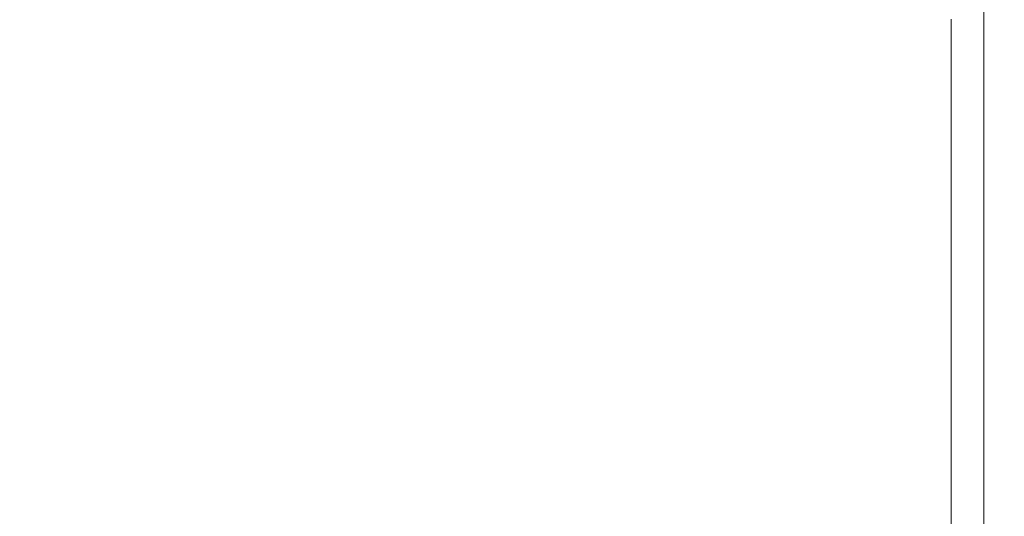
# Model space of a CAD drawing. Extents: x -791 to 1009, y -717 to 83.
# Drawn here: x 990 to 1009, y -646 to -637 of the extents above; entities that cross this region are included whole.
import ezdxf

# ---------------------------------------------------------------- set-up
doc = ezdxf.new("R2010")
doc.units = 0
doc.header["$LTSCALE"] = 500
doc.header["$MEASUREMENT"] = 0
doc.layers.add('BESCO_AKRYL', color=7, linetype='Continuous')

msp = doc.modelspace()

# ---------------------------------------------------------------- linework, layer by layer
at = {"layer": 'BESCO_AKRYL', "lineweight": 0}
for points, invisible_edges in [([(995.673, -637.004, 570.143), (989.615, -634.778, 570.112), (989.615, -634.036, 570.112), (995.673, -636.257, 570.143)], 15), ([(989.615, -637.071, 570.112), (983.153, -634.676, 570.112), (983.153, -634.141, 570.112), (989.615, -636.531, 570.112)], 13), ([(995.673, -634.418, 570.143), (1000.922, -636.329, 570.239), (1000.922, -637.29, 570.239), (995.673, -635.373, 570.143)], 15), ([(1000.922, -635.363, 570.239), (1000.922, -634.458, 570.239), (1004.961, -635.917, 570.427), (1004.961, -636.828, 570.427)], 15), ([(989.615, -637.644, 570.112), (983.153, -635.244, 570.112), (983.153, -634.676, 570.112), (989.615, -637.071, 570.112)], 13), ([(995.673, -637.65, 570.143), (989.615, -635.419, 570.112), (989.615, -634.778, 570.112), (995.673, -637.004, 570.143)], 15), ([(989.615, -637.644, 570.112), (989.615, -638.284, 570.112), (983.153, -635.879, 570.112), (983.153, -635.244, 570.112)], 11), ([(1007.384, -636.008, 570.742), (1007.384, -636.793, 570.742), (1004.961, -635.917, 570.427), (1004.961, -635.135, 570.427)], 15), ([(995.673, -637.65, 570.143), (995.673, -638.228, 570.143), (989.615, -635.992, 570.112), (989.615, -635.419, 570.112)], 15), ([(995.673, -635.373, 570.143), (1000.922, -637.29, 570.239), (1000.922, -638.181, 570.239), (995.673, -636.257, 570.143)], 15), ([(1000.922, -636.329, 570.239), (1000.922, -635.363, 570.239), (1004.961, -636.828, 570.427), (1004.961, -637.799, 570.427)], 15), ([(989.615, -638.284, 570.112), (989.615, -639.026, 570.112), (983.153, -636.614, 570.112), (983.153, -635.879, 570.112)], 11), ([(995.673, -638.228, 570.143), (995.673, -638.772, 570.143), (989.615, -636.531, 570.112), (989.615, -635.992, 570.112)], 15), ([(1007.384, -637.706, 570.742), (1004.961, -636.828, 570.427), (1004.961, -635.917, 570.427), (1007.384, -636.793, 570.742)], 15), ([(1008.596, -636.445, 571.541), (1008.596, -637.231, 571.541), (1007.384, -636.793, 570.742), (1007.384, -636.008, 570.742)], 15), ([(995.673, -637.004, 570.143), (995.673, -636.257, 570.143), (1000.922, -638.181, 570.239), (1000.922, -638.934, 570.239)], 15), ([(1000.922, -636.329, 570.239), (1004.961, -637.799, 570.427), (1004.961, -638.766, 570.427), (1000.922, -637.29, 570.239)], 15), ([(1008.596, -636.445, 571.541), (1009, -636.59, 573.187), (1009, -637.377, 573.187), (1008.596, -637.231, 571.541)], 7), ([(989.615, -639.903, 570.112), (983.153, -637.483, 570.112), (983.153, -636.614, 570.112), (989.615, -639.026, 570.112)], 13), ([(993.583, -636.59, 584.747), (985.184, -636.59, 584.487), (984.956, -637.377, 584.487), (993.492, -637.377, 584.747)], 15), ([(995.673, -639.316, 570.143), (989.615, -637.071, 570.112), (989.615, -636.531, 570.112), (995.673, -638.772, 570.143)], 15), ([(999.624, -636.59, 584.802), (993.583, -636.59, 584.747), (993.492, -637.377, 584.747), (999.601, -637.377, 584.802)], 15), ([(999.624, -636.59, 584.802), (999.601, -637.377, 584.802), (1003.74, -637.377, 584.593), (1003.74, -636.59, 584.593)], 15), ([(1003.74, -636.59, 584.593), (1003.74, -637.377, 584.593), (1006.369, -637.377, 584.067), (1006.369, -636.59, 584.067)], 15), ([(1007.948, -636.59, 583.168), (1006.369, -636.59, 584.067), (1006.369, -637.377, 584.067), (1007.948, -637.377, 583.168)], 15), ([(1008.737, -636.59, 581.658), (1007.948, -636.59, 583.168), (1007.948, -637.377, 583.168), (1008.737, -637.377, 581.658)], 13), ([(1008.737, -636.59, 581.658), (1008.737, -637.377, 581.658), (1009, -637.377, 579.3), (1009, -636.59, 579.3)], 15), ([(1009, -636.59, 573.187), (1009, -636.59, 579.3), (1009, -637.377, 579.3), (1009, -637.377, 573.187)], 15), ([(1007.384, -638.681, 570.742), (1004.961, -637.799, 570.427), (1004.961, -636.828, 570.427), (1007.384, -637.706, 570.742)], 15), ([(1008.596, -638.146, 571.541), (1007.384, -637.706, 570.742), (1007.384, -636.793, 570.742), (1008.596, -637.231, 571.541)], 7), ([(995.673, -637.65, 570.143), (995.673, -637.004, 570.143), (1000.922, -638.934, 570.239), (1000.922, -639.584, 570.239)], 15), ([(995.673, -639.894, 570.143), (989.615, -637.644, 570.112), (989.615, -637.071, 570.112), (995.673, -639.316, 570.143)], 15), ([(1008.596, -638.146, 571.541), (1008.596, -637.231, 571.541), (1009, -637.377, 573.187), (1009, -638.292, 573.187)], 15), ([(993.378, -638.292, 584.747), (993.492, -637.377, 584.747), (984.956, -637.377, 584.487), (984.672, -638.292, 584.487)], 15), ([(999.572, -638.292, 584.802), (999.601, -637.377, 584.802), (993.492, -637.377, 584.747), (993.378, -638.292, 584.747)], 15), ([(999.572, -638.292, 584.802), (1003.74, -638.292, 584.593), (1003.74, -637.377, 584.593), (999.601, -637.377, 584.802)], 15), ([(1000.922, -637.29, 570.239), (1004.961, -638.766, 570.427), (1004.961, -639.661, 570.427), (1000.922, -638.181, 570.239)], 15), ([(1003.74, -638.292, 584.593), (1006.369, -638.292, 584.067), (1006.369, -637.377, 584.067), (1003.74, -637.377, 584.593)], 15), ([(1007.948, -638.292, 583.168), (1007.948, -637.377, 583.168), (1006.369, -637.377, 584.067), (1006.369, -638.292, 584.067)], 15), ([(1008.737, -638.292, 581.658), (1008.737, -637.377, 581.658), (1007.948, -637.377, 583.168), (1007.948, -638.292, 583.168)], 11), ([(1008.737, -638.292, 581.658), (1009, -638.292, 579.3), (1009, -637.377, 579.3), (1008.737, -637.377, 581.658)], 15), ([(1009, -638.292, 573.187), (1009, -637.377, 573.187), (1009, -637.377, 579.3), (1009, -638.292, 579.3)], 15), ([(989.615, -641.777, 570.112), (983.153, -639.34, 570.112), (983.153, -637.483, 570.112), (989.615, -639.903, 570.112)], 13), ([(995.673, -639.894, 570.143), (995.673, -640.54, 570.143), (989.615, -638.284, 570.112), (989.615, -637.644, 570.112)], 15), ([(995.673, -637.65, 570.143), (1000.922, -639.584, 570.239), (1000.922, -640.166, 570.239), (995.673, -638.228, 570.143)], 15), ([(1007.384, -638.681, 570.742), (1007.384, -639.651, 570.742), (1004.961, -638.766, 570.427), (1004.961, -637.799, 570.427)], 15), ([(1008.596, -639.122, 571.541), (1007.384, -638.681, 570.742), (1007.384, -637.706, 570.742), (1008.596, -638.146, 571.541)], 7), ([(1000.922, -638.934, 570.239), (1000.922, -638.181, 570.239), (1004.961, -639.661, 570.427), (1004.961, -640.418, 570.427)], 15), ([(1008.596, -639.122, 571.541), (1008.596, -638.146, 571.541), (1009, -638.292, 573.187), (1009, -639.269, 573.187)], 15), ([(993.252, -639.269, 584.749), (993.378, -638.292, 584.747), (984.672, -638.292, 584.487), (984.357, -639.269, 584.491)], 15), ([(995.673, -640.54, 570.143), (995.673, -641.288, 570.143), (989.615, -639.026, 570.112), (989.615, -638.284, 570.112)], 15), ([(999.541, -639.269, 584.802), (999.572, -638.292, 584.802), (993.378, -638.292, 584.747), (993.252, -639.269, 584.749)], 15), ([(995.673, -638.228, 570.143), (1000.922, -640.166, 570.239), (1000.922, -640.714, 570.239), (995.673, -638.772, 570.143)], 15), ([(999.541, -639.269, 584.802), (1003.74, -639.269, 584.594), (1003.74, -638.292, 584.593), (999.572, -638.292, 584.802)], 15), ([(1003.74, -639.269, 584.594), (1006.369, -639.269, 584.068), (1006.369, -638.292, 584.067), (1003.74, -638.292, 584.593)], 15), ([(1007.948, -639.269, 583.168), (1007.948, -638.292, 583.168), (1006.369, -638.292, 584.067), (1006.369, -639.269, 584.068)], 15), ([(1008.737, -639.269, 581.658), (1008.737, -638.292, 581.658), (1007.948, -638.292, 583.168), (1007.948, -639.269, 583.168)], 11), ([(1008.737, -639.269, 581.658), (1009, -639.269, 579.3), (1009, -638.292, 579.3), (1008.737, -638.292, 581.658)], 15), ([(1009, -639.269, 573.187), (1009, -638.292, 573.187), (1009, -638.292, 579.3), (1009, -639.269, 579.3)], 15), ([(995.673, -639.316, 570.143), (995.673, -638.772, 570.143), (1000.922, -640.714, 570.239), (1000.922, -641.262, 570.239)], 15), ([(1007.384, -639.651, 570.742), (1007.384, -640.549, 570.742), (1004.961, -639.661, 570.427), (1004.961, -638.766, 570.427)], 15), ([(1008.596, -639.122, 571.541), (1008.596, -640.093, 571.541), (1007.384, -639.651, 570.742), (1007.384, -638.681, 570.742)], 14), ([(1000.922, -639.584, 570.239), (1000.922, -638.934, 570.239), (1004.961, -640.418, 570.427), (1004.961, -641.072, 570.427)], 15), ([(995.673, -642.172, 570.143), (989.615, -639.903, 570.112), (989.615, -639.026, 570.112), (995.673, -641.288, 570.143)], 15), ([(1008.596, -639.122, 571.541), (1009, -639.269, 573.187), (1009, -640.241, 573.187), (1008.596, -640.093, 571.541)], 15), ([(989.615, -641.777, 570.112), (989.615, -645.511, 570.112), (983.153, -643.041, 570.112), (983.153, -639.34, 570.112)], 11), ([(993.252, -639.269, 584.749), (984.357, -639.269, 584.491), (984.038, -640.241, 584.503), (993.124, -640.241, 584.755)], 15), ([(999.541, -639.269, 584.802), (993.252, -639.269, 584.749), (993.124, -640.241, 584.755), (999.509, -640.241, 584.805)], 15), ([(995.673, -639.894, 570.143), (995.673, -639.316, 570.143), (1000.922, -641.262, 570.239), (1000.922, -641.844, 570.239)], 15), ([(999.541, -639.269, 584.802), (999.509, -640.241, 584.805), (1003.74, -640.241, 584.594), (1003.74, -639.269, 584.594)], 15), ([(1003.74, -639.269, 584.594), (1003.74, -640.241, 584.594), (1006.369, -640.241, 584.068), (1006.369, -639.269, 584.068)], 15), ([(1007.948, -639.269, 583.168), (1006.369, -639.269, 584.068), (1006.369, -640.241, 584.068), (1007.948, -640.241, 583.169)], 15), ([(1008.737, -639.269, 581.658), (1007.948, -639.269, 583.168), (1007.948, -640.241, 583.169), (1008.737, -640.241, 581.658)], 13), ([(1008.737, -639.269, 581.658), (1008.737, -640.241, 581.658), (1009, -640.241, 579.3), (1009, -639.269, 579.3)], 15), ([(1009, -639.269, 573.187), (1009, -639.269, 579.3), (1009, -640.241, 579.3), (1009, -640.241, 573.187)], 15), ([(1000.922, -639.584, 570.239), (1004.961, -641.072, 570.427), (1004.961, -641.657, 570.427), (1000.922, -640.166, 570.239)], 15), ([(1007.384, -641.309, 570.742), (1004.961, -640.418, 570.427), (1004.961, -639.661, 570.427), (1007.384, -640.549, 570.742)], 15), ([(1008.596, -640.093, 571.541), (1008.596, -640.993, 571.541), (1007.384, -640.549, 570.742), (1007.384, -639.651, 570.742)], 14), ([(995.673, -644.061, 570.143), (989.615, -641.777, 570.112), (989.615, -639.903, 570.112), (995.673, -642.172, 570.143)], 15), ([(995.673, -639.894, 570.143), (1000.922, -641.844, 570.239), (1000.922, -642.495, 570.239), (995.673, -640.54, 570.143)], 15), ([(1008.596, -640.093, 571.541), (1009, -640.241, 573.187), (1009, -641.141, 573.187), (1008.596, -640.993, 571.541)], 15), ([(993.124, -640.241, 584.755), (984.038, -640.241, 584.503), (983.737, -641.141, 584.527), (993.004, -641.141, 584.768)], 15), ([(999.509, -640.241, 584.805), (993.124, -640.241, 584.755), (993.004, -641.141, 584.768), (999.479, -641.141, 584.81)], 15), ([(999.509, -640.241, 584.805), (999.479, -641.141, 584.81), (1003.74, -641.141, 584.596), (1003.74, -640.241, 584.594)], 15), ([(1000.922, -640.166, 570.239), (1004.961, -641.657, 570.427), (1004.961, -642.208, 570.427), (1000.922, -640.714, 570.239)], 15), ([(1003.74, -640.241, 584.594), (1003.74, -641.141, 584.596), (1006.369, -641.141, 584.069), (1006.369, -640.241, 584.068)], 15), ([(1007.948, -640.241, 583.169), (1006.369, -640.241, 584.068), (1006.369, -641.141, 584.069), (1007.948, -641.141, 583.169)], 15), ([(1008.737, -640.241, 581.658), (1007.948, -640.241, 583.169), (1007.948, -641.141, 583.169), (1008.737, -641.141, 581.659)], 13), ([(1008.737, -640.241, 581.658), (1008.737, -641.141, 581.659), (1009, -641.141, 579.3), (1009, -640.241, 579.3)], 15), ([(1009, -640.241, 573.187), (1009, -640.241, 579.3), (1009, -641.141, 579.3), (1009, -641.141, 573.187)], 15), ([(995.673, -640.54, 570.143), (1000.922, -642.495, 570.239), (1000.922, -643.248, 570.239), (995.673, -641.288, 570.143)], 15), ([(1007.384, -641.965, 570.742), (1004.961, -641.072, 570.427), (1004.961, -640.418, 570.427), (1007.384, -641.309, 570.742)], 15), ([(1000.922, -641.262, 570.239), (1000.922, -640.714, 570.239), (1004.961, -642.208, 570.427), (1004.961, -642.759, 570.427)], 15), ([(1008.596, -641.754, 571.541), (1007.384, -641.309, 570.742), (1007.384, -640.549, 570.742), (1008.596, -640.993, 571.541)], 7), ([(1007.384, -641.965, 570.742), (1007.384, -642.552, 570.742), (1004.961, -641.657, 570.427), (1004.961, -641.072, 570.427)], 15), ([(1008.596, -641.754, 571.541), (1008.596, -640.993, 571.541), (1009, -641.141, 573.187), (1009, -641.902, 573.187)], 15), ([(992.902, -641.902, 584.787), (993.004, -641.141, 584.768), (983.737, -641.141, 584.527), (983.482, -641.902, 584.567)], 15), ([(999.453, -641.902, 584.818), (999.479, -641.141, 584.81), (993.004, -641.141, 584.768), (992.902, -641.902, 584.787)], 15), ([(995.673, -642.172, 570.143), (995.673, -641.288, 570.143), (1000.922, -643.248, 570.239), (1000.922, -644.138, 570.239)], 15), ([(999.453, -641.902, 584.818), (1003.74, -641.902, 584.6), (1003.74, -641.141, 584.596), (999.479, -641.141, 584.81)], 15), ([(1000.922, -641.844, 570.239), (1000.922, -641.262, 570.239), (1004.961, -642.759, 570.427), (1004.961, -643.344, 570.427)], 15), ([(1003.74, -641.902, 584.6), (1006.369, -641.902, 584.071), (1006.369, -641.141, 584.069), (1003.74, -641.141, 584.596)], 15), ([(1007.948, -641.902, 583.17), (1007.948, -641.141, 583.169), (1006.369, -641.141, 584.069), (1006.369, -641.902, 584.071)], 15), ([(1008.596, -642.411, 571.541), (1007.384, -641.965, 570.742), (1007.384, -641.309, 570.742), (1008.596, -641.754, 571.541)], 7), ([(1008.737, -641.902, 581.659), (1008.737, -641.141, 581.659), (1007.948, -641.141, 583.169), (1007.948, -641.902, 583.17)], 11), ([(1008.737, -641.902, 581.659), (1009, -641.902, 579.3), (1009, -641.141, 579.3), (1008.737, -641.141, 581.659)], 15), ([(1009, -641.902, 573.187), (1009, -641.141, 573.187), (1009, -641.141, 579.3), (1009, -641.902, 579.3)], 15), ([(1007.384, -642.552, 570.742), (1007.384, -643.104, 570.742), (1004.961, -642.208, 570.427), (1004.961, -641.657, 570.427)], 15), ([(992.813, -642.56, 584.812), (992.902, -641.902, 584.787), (983.482, -641.902, 584.567), (983.259, -642.56, 584.619)], 15), ([(995.673, -644.061, 570.143), (995.673, -647.826, 570.143), (989.615, -645.511, 570.112), (989.615, -641.777, 570.112)], 15), ([(999.431, -642.56, 584.83), (999.453, -641.902, 584.818), (992.902, -641.902, 584.787), (992.813, -642.56, 584.812)], 15), ([(999.431, -642.56, 584.83), (1003.74, -642.56, 584.604), (1003.74, -641.902, 584.6), (999.453, -641.902, 584.818)], 15), ([(1000.922, -641.844, 570.239), (1004.961, -643.344, 570.427), (1004.961, -643.998, 570.427), (1000.922, -642.495, 570.239)], 15), ([(1003.74, -642.56, 584.604), (1006.369, -642.56, 584.073), (1006.369, -641.902, 584.071), (1003.74, -641.902, 584.6)], 15), ([(1007.948, -642.56, 583.171), (1007.948, -641.902, 583.17), (1006.369, -641.902, 584.071), (1006.369, -642.56, 584.073)], 15), ([(1008.737, -642.56, 581.659), (1008.737, -641.902, 581.659), (1007.948, -641.902, 583.17), (1007.948, -642.56, 583.171)], 11), ([(1008.596, -642.411, 571.541), (1008.596, -641.754, 571.541), (1009, -641.902, 573.187), (1009, -642.56, 573.187)], 15), ([(1008.737, -642.56, 581.659), (1009, -642.56, 579.3), (1009, -641.902, 579.3), (1008.737, -641.902, 581.659)], 15), ([(1009, -642.56, 573.187), (1009, -641.902, 573.187), (1009, -641.902, 579.3), (1009, -642.56, 579.3)], 15), ([(1008.596, -642.411, 571.541), (1008.596, -642.999, 571.541), (1007.384, -642.552, 570.742), (1007.384, -641.965, 570.742)], 14), ([(995.673, -644.061, 570.143), (995.673, -642.172, 570.143), (1000.922, -644.138, 570.239), (1000.922, -646.041, 570.239)], 15), ([(1007.384, -643.657, 570.742), (1004.961, -642.759, 570.427), (1004.961, -642.208, 570.427), (1007.384, -643.104, 570.742)], 15), ([(1008.596, -642.411, 571.541), (1009, -642.56, 573.187), (1009, -643.148, 573.187), (1008.596, -642.999, 571.541)], 15), ([(992.813, -642.56, 584.812), (983.259, -642.56, 584.619), (983.06, -643.148, 584.679), (992.733, -643.148, 584.843)], 15), ([(999.431, -642.56, 584.83), (992.813, -642.56, 584.812), (992.733, -643.148, 584.843), (999.411, -643.148, 584.842)], 15), ([(999.431, -642.56, 584.83), (999.411, -643.148, 584.842), (1003.74, -643.148, 584.609), (1003.74, -642.56, 584.604)], 15), ([(1000.922, -642.495, 570.239), (1004.961, -643.998, 570.427), (1004.961, -644.756, 570.427), (1000.922, -643.248, 570.239)], 15), ([(1003.74, -642.56, 584.604), (1003.74, -643.148, 584.609), (1006.369, -643.148, 584.075), (1006.369, -642.56, 584.073)], 15), ([(1007.948, -642.56, 583.171), (1006.369, -642.56, 584.073), (1006.369, -643.148, 584.075), (1007.948, -643.148, 583.171)], 15), ([(1008.596, -642.999, 571.541), (1008.596, -643.553, 571.541), (1007.384, -643.104, 570.742), (1007.384, -642.552, 570.742)], 14), ([(1008.737, -642.56, 581.659), (1007.948, -642.56, 583.171), (1007.948, -643.148, 583.171), (1008.737, -643.148, 581.659)], 13), ([(1008.737, -642.56, 581.659), (1008.737, -643.148, 581.659), (1009, -643.148, 579.3), (1009, -642.56, 579.3)], 15), ([(1009, -642.56, 573.187), (1009, -642.56, 579.3), (1009, -643.148, 579.3), (1009, -643.148, 573.187)], 15), ([(1007.384, -644.244, 570.742), (1004.961, -643.344, 570.427), (1004.961, -642.759, 570.427), (1007.384, -643.657, 570.742)], 15), ([(989.615, -645.511, 570.112), (989.615, -651.968, 570.112), (983.153, -649.44, 570.112), (983.153, -643.041, 570.112)], 11), ([(1008.596, -642.999, 571.541), (1009, -643.148, 573.187), (1009, -643.702, 573.187), (1008.596, -643.553, 571.541)], 15), ([(992.733, -643.148, 584.843), (983.06, -643.148, 584.679), (982.871, -643.702, 584.743), (992.658, -643.702, 584.874)], 15), ([(999.411, -643.148, 584.842), (992.733, -643.148, 584.843), (992.658, -643.702, 584.874), (999.392, -643.702, 584.856)], 15), ([(999.411, -643.148, 584.842), (999.392, -643.702, 584.856), (1003.74, -643.702, 584.614), (1003.74, -643.148, 584.609)], 15), ([(1000.922, -644.138, 570.239), (1000.922, -643.248, 570.239), (1004.961, -644.756, 570.427), (1004.961, -645.651, 570.427)], 15), ([(1003.74, -643.148, 584.609), (1003.74, -643.702, 584.614), (1006.369, -643.702, 584.078), (1006.369, -643.148, 584.075)], 15), ([(1007.948, -643.148, 583.171), (1006.369, -643.148, 584.075), (1006.369, -643.702, 584.078), (1007.948, -643.702, 583.173)], 15), ([(1008.596, -644.106, 571.541), (1007.384, -643.657, 570.742), (1007.384, -643.104, 570.742), (1008.596, -643.553, 571.541)], 15), ([(1008.737, -643.148, 581.659), (1007.948, -643.148, 583.171), (1007.948, -643.702, 583.173), (1008.737, -643.702, 581.659)], 13), ([(1008.737, -643.148, 581.659), (1008.737, -643.702, 581.659), (1009, -643.702, 579.3), (1009, -643.148, 579.3)], 15), ([(1009, -643.148, 573.187), (1009, -643.148, 579.3), (1009, -643.702, 579.3), (1009, -643.702, 573.187)], 15), ([(1007.384, -644.244, 570.742), (1007.384, -644.9, 570.742), (1004.961, -643.998, 570.427), (1004.961, -643.344, 570.427)], 15), ([(1008.596, -644.106, 571.541), (1008.596, -643.553, 571.541), (1009, -643.702, 573.187), (1009, -644.256, 573.187)], 14), ([(992.582, -644.256, 584.906), (992.658, -643.702, 584.874), (982.871, -643.702, 584.743), (982.682, -644.256, 584.807)], 15), ([(999.373, -644.256, 584.869), (999.392, -643.702, 584.856), (992.658, -643.702, 584.874), (992.582, -644.256, 584.906)], 15), ([(999.373, -644.256, 584.869), (1003.74, -644.256, 584.619), (1003.74, -643.702, 584.614), (999.392, -643.702, 584.856)], 15), ([(1003.74, -644.256, 584.619), (1006.369, -644.256, 584.081), (1006.369, -643.702, 584.078), (1003.74, -643.702, 584.614)], 15), ([(1007.948, -644.256, 583.174), (1007.948, -643.702, 583.173), (1006.369, -643.702, 584.078), (1006.369, -644.256, 584.081)], 15), ([(1008.596, -644.694, 571.541), (1007.384, -644.244, 570.742), (1007.384, -643.657, 570.742), (1008.596, -644.106, 571.541)], 15), ([(1008.737, -644.256, 581.66), (1008.737, -643.702, 581.659), (1007.948, -643.702, 583.173), (1007.948, -644.256, 583.174)], 11), ([(1008.737, -644.256, 581.66), (1009, -644.256, 579.3), (1009, -643.702, 579.3), (1008.737, -643.702, 581.659)], 15), ([(1009, -644.256, 573.187), (1009, -643.702, 573.187), (1009, -643.702, 579.3), (1009, -644.256, 579.3)], 15), ([(1007.384, -644.9, 570.742), (1007.384, -645.66, 570.742), (1004.961, -644.756, 570.427), (1004.961, -643.998, 570.427)], 15), ([(995.673, -644.061, 570.143), (1000.922, -646.041, 570.239), (1000.922, -649.833, 570.239), (995.673, -647.826, 570.143)], 15), ([(1000.922, -646.041, 570.239), (1000.922, -644.138, 570.239), (1004.961, -645.651, 570.427), (1004.961, -647.564, 570.427)], 15), ([(1008.596, -644.694, 571.541), (1008.596, -644.106, 571.541), (1009, -644.256, 573.187), (1009, -644.844, 573.187)], 14), ([(992.511, -644.844, 584.935), (992.582, -644.256, 584.906), (982.682, -644.256, 584.807), (982.505, -644.844, 584.868)], 15), ([(999.356, -644.844, 584.881), (999.373, -644.256, 584.869), (992.582, -644.256, 584.906), (992.511, -644.844, 584.935)], 15), ([(999.356, -644.844, 584.881), (1003.74, -644.844, 584.624), (1003.74, -644.256, 584.619), (999.373, -644.256, 584.869)], 15), ([(1003.74, -644.844, 584.624), (1006.369, -644.844, 584.083), (1006.369, -644.256, 584.081), (1003.74, -644.256, 584.619)], 15), ([(1007.948, -644.844, 583.175), (1007.948, -644.256, 583.174), (1006.369, -644.256, 584.081), (1006.369, -644.844, 584.083)], 15), ([(1008.596, -644.694, 571.541), (1008.596, -645.352, 571.541), (1007.384, -644.9, 570.742), (1007.384, -644.244, 570.742)], 15), ([(1008.737, -644.844, 581.66), (1008.737, -644.256, 581.66), (1007.948, -644.256, 583.174), (1007.948, -644.844, 583.175)], 11), ([(1008.737, -644.844, 581.66), (1009, -644.844, 579.3), (1009, -644.256, 579.3), (1008.737, -644.256, 581.66)], 15), ([(1009, -644.844, 573.187), (1009, -644.256, 573.187), (1009, -644.256, 579.3), (1009, -644.844, 579.3)], 15), ([(1007.384, -646.558, 570.742), (1004.961, -645.651, 570.427), (1004.961, -644.756, 570.427), (1007.384, -645.66, 570.742)], 15), ([(1008.596, -644.694, 571.541), (1009, -644.844, 573.187), (1009, -645.502, 573.187), (1008.596, -645.352, 571.541)], 7), ([(992.511, -644.844, 584.935), (982.505, -644.844, 584.868), (982.352, -645.502, 584.92), (992.45, -645.502, 584.961)], 15), ([(999.356, -644.844, 584.881), (992.511, -644.844, 584.935), (992.45, -645.502, 584.961), (999.34, -645.502, 584.892)], 15), ([(999.356, -644.844, 584.881), (999.34, -645.502, 584.892), (1003.74, -645.502, 584.629), (1003.74, -644.844, 584.624)], 15), ([(1003.74, -644.844, 584.624), (1003.74, -645.502, 584.629), (1006.369, -645.502, 584.085), (1006.369, -644.844, 584.083)], 15), ([(1007.948, -644.844, 583.175), (1006.369, -644.844, 584.083), (1006.369, -645.502, 584.085), (1007.948, -645.502, 583.175)], 15), ([(1008.596, -645.352, 571.541), (1008.596, -646.113, 571.541), (1007.384, -645.66, 570.742), (1007.384, -644.9, 570.742)], 15), ([(1008.737, -644.844, 581.66), (1007.948, -644.844, 583.175), (1007.948, -645.502, 583.175), (1008.737, -645.502, 581.66)], 13), ([(1008.737, -644.844, 581.66), (1008.737, -645.502, 581.66), (1009, -645.502, 579.3), (1009, -644.844, 579.3)], 15), ([(1009, -644.844, 573.187), (1009, -644.844, 579.3), (1009, -645.502, 579.3), (1009, -645.502, 573.187)], 15), ([(1008.596, -645.352, 571.541), (1009, -645.502, 573.187), (1009, -646.263, 573.187), (1008.596, -646.113, 571.541)], 7), ([(992.45, -645.502, 584.961), (982.352, -645.502, 584.92), (982.234, -646.263, 584.96), (992.403, -646.263, 584.98)], 15), ([(995.673, -647.826, 570.143), (995.673, -654.337, 570.143), (989.615, -651.968, 570.112), (989.615, -645.511, 570.112)], 15), ([(999.34, -645.502, 584.892), (992.45, -645.502, 584.961), (992.403, -646.263, 584.98), (999.328, -646.263, 584.901)], 15), ([(999.34, -645.502, 584.892), (999.328, -646.263, 584.901), (1003.74, -646.263, 584.632), (1003.74, -645.502, 584.629)], 15), ([(1003.74, -645.502, 584.629), (1003.74, -646.263, 584.632), (1006.369, -646.263, 584.087), (1006.369, -645.502, 584.085)], 15), ([(1007.948, -645.502, 583.175), (1006.369, -645.502, 584.085), (1006.369, -646.263, 584.087), (1007.948, -646.263, 583.176)], 15), ([(1008.737, -645.502, 581.66), (1007.948, -645.502, 583.175), (1007.948, -646.263, 583.176), (1008.737, -646.263, 581.66)], 13), ([(1008.737, -645.502, 581.66), (1008.737, -646.263, 581.66), (1009, -646.263, 579.3), (1009, -645.502, 579.3)], 15), ([(1009, -645.502, 573.187), (1009, -645.502, 579.3), (1009, -646.263, 579.3), (1009, -646.263, 573.187)], 15), ([(1007.384, -648.478, 570.742), (1004.961, -647.564, 570.427), (1004.961, -645.651, 570.427), (1007.384, -646.558, 570.742)], 15), ([(1008.596, -647.012, 571.541), (1007.384, -646.558, 570.742), (1007.384, -645.66, 570.742), (1008.596, -646.113, 571.541)], 15), ([(1000.922, -646.041, 570.239), (1004.961, -647.564, 570.427), (1004.961, -651.377, 570.427), (1000.922, -649.833, 570.239)], 15), ([(1008.596, -647.012, 571.541), (1008.596, -646.113, 571.541), (1009, -646.263, 573.187), (1009, -647.163, 573.187)], 14), ([(992.374, -647.163, 584.992), (992.403, -646.263, 584.98), (982.234, -646.263, 584.96), (982.163, -647.163, 584.984)], 15), ([(999.321, -647.163, 584.906), (999.328, -646.263, 584.901), (992.403, -646.263, 584.98), (992.374, -647.163, 584.992)], 15), ([(999.321, -647.163, 584.906), (1003.74, -647.163, 584.634), (1003.74, -646.263, 584.632), (999.328, -646.263, 584.901)], 15), ([(1003.74, -647.163, 584.634), (1006.369, -647.163, 584.088), (1006.369, -646.263, 584.087), (1003.74, -646.263, 584.632)], 15), ([(1007.948, -647.163, 583.176), (1007.948, -646.263, 583.176), (1006.369, -646.263, 584.087), (1006.369, -647.163, 584.088)], 15), ([(1008.737, -647.163, 581.66), (1008.737, -646.263, 581.66), (1007.948, -646.263, 583.176), (1007.948, -647.163, 583.176)], 11), ([(1008.737, -647.163, 581.66), (1009, -647.163, 579.3), (1009, -646.263, 579.3), (1008.737, -646.263, 581.66)], 15), ([(1009, -647.163, 573.187), (1009, -646.263, 573.187), (1009, -646.263, 579.3), (1009, -647.163, 579.3)], 15)]:
    msp.add_3dface(points, dxfattribs=dict(at, invisible_edges=invisible_edges))

doc.saveas('drawing.dxf')
